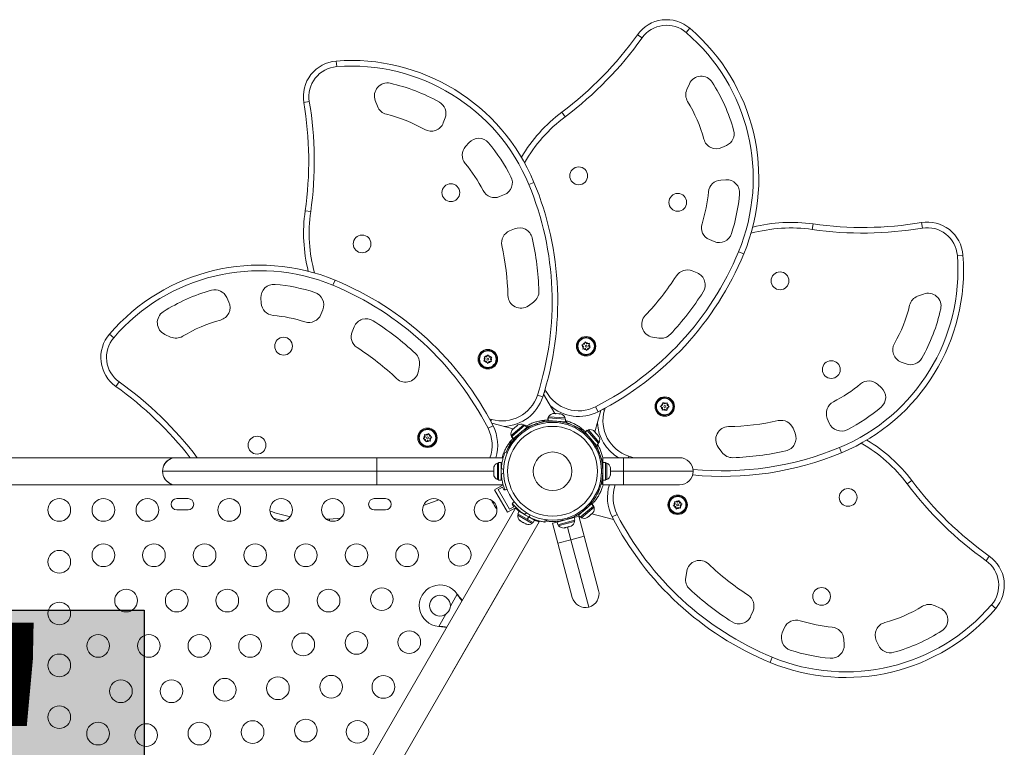
# Model space of a CAD drawing. Units: millimetres. Extents: x -16 to 810, y -60 to 461.
# Drawn here: x 441 to 479, y 244 to 272 of the extents above; entities that cross this region are included whole.
import ezdxf

# ---------------------------------------------------------------- set-up
doc = ezdxf.new("R2010")
doc.units = ezdxf.units.MM
doc.header["$LTSCALE"] = 20
doc.layers.add('CONTOUR', color=7, linetype='Continuous')
doc.layers.add('HAUTEUR-PLATE-FORME', color=7, linetype='Continuous')
doc.styles.add('DIM', font='romans.shx')

msp = doc.modelspace()

# ---------------------------------------------------------------- hatches: boundary and pattern name
at = {"layer": 'HAUTEUR-PLATE-FORME', "true_color": 0xfcfcfc}
msp.add_hatch(color=7, dxfattribs=at).paths.add_polyline_path([(428.02612, 249.11269), (446.26143, 249.11269), (446.26143, 233.8315), (428.02612, 233.8315)])

# ---------------------------------------------------------------- linework, layer by layer
at = {"layer": 'CONTOUR', "linetype": 'Continuous', "lineweight": 15}
for p, q in [((467.18287, 271.41334), (467.32383, 271.57771)), ((465.47907, 271.20485), (465.30263, 271.33038)), ((453.6912, 270.09731), (453.67464, 270.31322)), ((467.31064, 269.43639), (467.21162, 269.2169)), ((455.17946, 268.78974), (455.26465, 268.56452)), ((452.63385, 268.74512), (452.42033, 268.70912)), ((457.80566, 267.92537), (457.8772, 268.11475)), ((462.38267, 268.33552), (462.51263, 268.16232)), ((458.79862, 267.16431), (458.66344, 267.01414)), ((468.55643, 266.96818), (468.74094, 267.05151)), ((468.72041, 265.7279), (468.51864, 265.7173)), ((461.10772, 265.54423), (461.30774, 265.62718)), ((459.98048, 265.07677), (460.16584, 265.15364)), ((452.47329, 264.52671), (452.68766, 264.49613)), ((460.55791, 263.83298), (460.3662, 263.75348)), ((472.08289, 264.02176), (472.05231, 263.8074)), ((476.3013, 263.8612), (476.2653, 264.07473)), ((468.08001, 263.41609), (468.26542, 263.33937)), ((469.20763, 262.94955), (469.40772, 262.86677)), ((477.65349, 262.80386), (477.8694, 262.82041)), ((467.60881, 262.12829), (467.41704, 262.20763)), ((453.5455, 261.65145), (453.62829, 261.85154)), ((449.52687, 261.00025), (449.44355, 261.18476)), ((450.76715, 261.16423), (450.77775, 260.96247)), ((476.34592, 261.3156), (476.1207, 261.23041)), ((461.092, 260.86307), (461.2922, 261.00702)), ((453.07897, 260.52383), (453.15568, 260.70924)), ((454.36677, 260.05263), (454.28742, 259.86086)), ((445.08172, 259.62669), (444.91734, 259.76765)), ((447.05867, 259.75446), (447.27816, 259.65544)), ((465.88644, 259.65059), (466.12978, 259.61081)), ((463.08747, 259.54896), (463.10246, 259.53289)), ((463.11506, 259.54404), (463.10094, 259.56088)), ((463.15709, 259.35529), (463.19407, 259.36259)), ((463.1819, 259.32691), (463.15709, 259.35529)), ((463.22246, 259.28052), (463.1819, 259.32691)), ((463.25452, 259.37452), (463.19407, 259.36259)), ((463.22246, 259.28052), (463.20256, 259.22221)), ((463.25452, 259.37452), (463.27442, 259.43284)), ((463.27442, 259.43284), (463.28659, 259.46852)), ((463.28659, 259.46852), (463.3114, 259.44014)), ((463.35196, 259.39375), (463.3114, 259.44014)), ((463.35196, 259.39375), (463.41242, 259.40568)), ((463.41242, 259.40568), (463.4494, 259.41298)), ((463.41734, 259.31898), (463.43723, 259.3773)), ((463.41734, 259.31898), (463.45789, 259.27259)), ((463.4494, 259.41298), (463.43723, 259.3773)), ((463.45789, 259.27259), (463.48271, 259.24421)), ((459.38237, 258.89597), (459.41999, 258.89345)), ((459.399, 258.86213), (459.38237, 258.89597)), ((459.48147, 258.88932), (459.41999, 258.89345)), ((459.48147, 258.88932), (459.51578, 258.94051)), ((459.51578, 258.94051), (459.53677, 258.97182)), ((459.53677, 258.97182), (459.5534, 258.93798)), ((459.58057, 258.88268), (459.5534, 258.93798)), ((459.58057, 258.88268), (459.64205, 258.87855)), ((463.19039, 259.18653), (463.20256, 259.22221)), ((463.22738, 259.19382), (463.19039, 259.18653)), ((463.28783, 259.20575), (463.22738, 259.19382)), ((463.28783, 259.20575), (463.32839, 259.15937)), ((463.3532, 259.13098), (463.32839, 259.15937)), ((463.36538, 259.16666), (463.3532, 259.13098)), ((463.38527, 259.22498), (463.36538, 259.16666)), ((463.38527, 259.22498), (463.44572, 259.23691)), ((463.48271, 259.24421), (463.44572, 259.23691)), ((456.84447, 258.33026), (456.88425, 258.5736)), ((459.1847, 258.81205), (459.20666, 258.81128)), ((459.20769, 258.82808), (459.1858, 258.83)), ((459.37086, 258.72433), (459.39186, 258.75564)), ((459.40848, 258.72181), (459.37086, 258.72433)), ((459.42617, 258.80683), (459.39186, 258.75564)), ((459.42617, 258.80683), (459.399, 258.86213)), ((459.46996, 258.71768), (459.40848, 258.72181)), ((459.46996, 258.71768), (459.49713, 258.66238)), ((459.51375, 258.62854), (459.49713, 258.66238)), ((459.53475, 258.65986), (459.51375, 258.62854)), ((459.56906, 258.71104), (459.53475, 258.65986)), ((459.56906, 258.71104), (459.63054, 258.70692)), ((459.62436, 258.79354), (459.65867, 258.84472)), ((459.62436, 258.79354), (459.65153, 258.73823)), ((459.66815, 258.70439), (459.63054, 258.70692)), ((459.64205, 258.87855), (459.67966, 258.87603)), ((459.65153, 258.73823), (459.66815, 258.70439)), ((459.67966, 258.87603), (459.65867, 258.84472)), ((475.48155, 258.6894), (475.67093, 258.61785)), ((445.29021, 257.92289), (445.16468, 257.74645)), ((474.72049, 257.69644), (474.57032, 257.83162)), ((461.64465, 257.34155), (461.43856, 257.40799)), ((462.10861, 256.70104), (461.67804, 257.4468)), ((461.69933, 257.5157), (461.77489, 257.55651)), ((461.7343, 257.63224), (461.77489, 257.55651)), ((466.18472, 256.9813), (466.21856, 256.99793)), ((466.21604, 256.96031), (466.18472, 256.9813)), ((466.27386, 257.0251), (466.21856, 256.99793)), ((466.27386, 257.0251), (466.27799, 257.08658)), ((466.27799, 257.08658), (466.28051, 257.12419)), ((466.28051, 257.12419), (466.31182, 257.1032)), ((466.36301, 257.06889), (466.31182, 257.1032)), ((466.36301, 257.06889), (466.41831, 257.09606)), ((466.36823, 257.31036), (466.36746, 257.2884)), ((466.38426, 257.28737), (466.38618, 257.30926)), ((466.41831, 257.09606), (466.45215, 257.11268)), ((466.4455, 257.01359), (466.44962, 257.07507)), ((466.4455, 257.01359), (466.49669, 256.97928)), ((466.45215, 257.11268), (466.44962, 257.07507)), ((462.03088, 256.69851), (462.06139, 256.70477)), ((462.06628, 256.70439), (462.03088, 256.69851)), ((462.06628, 256.70439), (462.06139, 256.70477)), ((462.13104, 256.69926), (462.06628, 256.70439)), ((462.13525, 256.69025), (462.13104, 256.69926)), ((462.16265, 256.69676), (462.13194, 256.69919)), ((462.16575, 256.69652), (462.13525, 256.69025)), ((462.27124, 256.68817), (462.16575, 256.69652)), ((462.30528, 256.6768), (462.27124, 256.68817)), ((462.28015, 256.68746), (462.27215, 256.6881)), ((462.28015, 256.68746), (462.29306, 256.68644)), ((462.29263, 256.68102), (462.29306, 256.68644)), ((462.29306, 256.68644), (462.30106, 256.68581)), ((462.30106, 256.68581), (462.30528, 256.6768)), ((462.3418, 256.68259), (462.30106, 256.68581)), ((463.66228, 255.98874), (463.88515, 256.82052)), ((463.78713, 256.76972), (463.68837, 256.96242)), ((463.94893, 256.85419), (464.03121, 256.82962)), ((464.05607, 256.91187), (464.03121, 256.82962)), ((466.26722, 256.926), (466.21604, 256.96031)), ((466.26057, 256.8269), (466.2631, 256.86452)), ((466.29441, 256.84353), (466.26057, 256.8269)), ((466.26722, 256.926), (466.2631, 256.86452)), ((466.34972, 256.8707), (466.29441, 256.84353)), ((466.34972, 256.8707), (466.4009, 256.83639)), ((466.43221, 256.8154), (466.4009, 256.83639)), ((466.43473, 256.85301), (466.43221, 256.8154)), ((466.43886, 256.91449), (466.43473, 256.85301)), ((466.43886, 256.91449), (466.49416, 256.94166)), ((466.528, 256.95828), (466.49416, 256.94166)), ((466.49669, 256.97928), (466.528, 256.95828)), ((459.72534, 256.23095), (459.53263, 256.13219)), ((459.58319, 256.49989), (459.66544, 256.47503)), ((459.64086, 256.39275), (459.66544, 256.47503)), ((460.50632, 256.1061), (459.67453, 256.32897)), ((460.91105, 256.26662), (460.42606, 255.85274)), ((460.95822, 256.24521), (460.44862, 255.81033)), ((460.66253, 256.22803), (460.63042, 256.212)), ((460.63722, 256.2178), (460.64707, 256.22621)), ((460.64707, 256.22621), (460.65317, 256.23142)), ((460.6506, 256.22207), (460.64707, 256.22621)), ((460.68426, 256.25794), (460.65317, 256.23142)), ((460.65317, 256.23142), (460.66253, 256.22803)), ((460.9415, 256.23094), (460.91105, 256.26662)), ((461.02696, 256.16466), (460.95822, 256.24521)), ((461.03983, 256.22989), (461.05684, 256.18191)), ((461.05684, 256.18191), (461.68826, 256.4058)), ((461.20128, 256.23313), (461.20432, 256.22456)), ((461.28137, 256.25859), (461.28136, 256.2586)), ((461.43633, 256.31544), (461.45078, 256.27018)), ((461.55781, 256.3499), (461.55477, 256.35847)), ((461.68826, 256.4058), (461.67842, 256.43355)), ((461.68268, 256.4341), (461.69221, 256.40721)), ((461.69221, 256.40721), (461.68826, 256.4058)), ((461.6992, 256.40968), (461.6902, 256.43508)), ((461.69221, 256.40721), (461.6992, 256.40968)), ((461.84709, 256.53361), (461.83874, 256.42805)), ((461.84613, 256.42747), (461.83874, 256.42805)), ((461.84613, 256.42747), (461.85448, 256.53303)), ((461.84613, 256.42747), (461.85031, 256.42714)), ((461.85448, 256.53303), (461.84709, 256.53361)), ((461.85866, 256.5327), (461.85031, 256.42714)), ((462.51816, 256.3743), (461.85031, 256.42714)), ((461.85448, 256.53303), (461.85866, 256.5327)), ((462.52651, 256.47986), (461.85866, 256.5327)), ((461.8727, 256.57864), (461.869, 256.53188)), ((462.5083, 256.52835), (461.8727, 256.57864)), ((461.99151, 256.41597), (461.99079, 256.4069)), ((462.36467, 256.37732), (462.36539, 256.38639)), ((462.41719, 256.3187), (462.43976, 256.36244)), ((462.5046, 256.48159), (462.5083, 256.52835)), ((462.51816, 256.3743), (462.52651, 256.47986)), ((462.57339, 256.41132), (462.55149, 256.36537)), ((462.55149, 256.36537), (463.15629, 256.0772)), ((462.68984, 256.29945), (462.68593, 256.29124)), ((462.76447, 256.26082), (462.76448, 256.26084)), ((472.63295, 256.51457), (472.70982, 256.32922)), ((457.08207, 255.89322), (457.11775, 255.88105)), ((457.08937, 255.85624), (457.08207, 255.89322)), ((457.1013, 255.79578), (457.08937, 255.85624)), ((457.17607, 255.86116), (457.11775, 255.88105)), ((457.17607, 255.86116), (457.22246, 255.90172)), ((457.22246, 255.90172), (457.25084, 255.92653)), ((457.25084, 255.92653), (457.25814, 255.88954)), ((457.27007, 255.82909), (457.25814, 255.88954)), ((460.42606, 255.85274), (460.4565, 255.81706)), ((460.47403, 256.07854), (460.45315, 256.04935)), ((460.45315, 256.04935), (460.47029, 256.07535)), ((460.47403, 256.07854), (460.47029, 256.07535)), ((460.52344, 256.1207), (460.47403, 256.07854)), ((461.02696, 256.16466), (460.51736, 255.72978)), ((460.53279, 256.11731), (460.52344, 256.1207)), ((460.54756, 256.14129), (460.52413, 256.12129)), ((460.54993, 256.14331), (460.53279, 256.11731)), ((460.63042, 256.212), (460.54993, 256.14331)), ((460.63722, 256.2178), (460.63111, 256.21259)), ((460.91629, 256.05826), (460.91039, 256.06518)), ((460.99487, 256.05395), (460.97991, 256.10084)), ((462.91425, 256.19144), (462.89247, 256.14923)), ((463.02451, 256.12992), (463.02842, 256.13813)), ((463.15629, 256.0772), (463.16895, 256.10378)), ((463.16007, 256.0754), (463.15629, 256.0772)), ((463.17235, 256.10116), (463.16007, 256.0754)), ((463.16007, 256.0754), (463.16677, 256.07221)), ((463.16677, 256.07221), (463.17836, 256.09653)), ((463.35897, 256.05527), (463.27842, 255.98653)), ((463.28324, 255.98089), (463.27842, 255.98653)), ((463.28324, 255.98089), (463.36379, 256.04963)), ((463.28324, 255.98089), (463.28596, 255.9777)), ((463.36651, 256.04644), (463.28596, 255.9777)), ((463.72084, 255.4681), (463.28596, 255.9777)), ((463.36379, 256.04963), (463.35897, 256.05527)), ((463.36379, 256.04963), (463.36651, 256.04644)), ((463.80139, 255.53684), (463.36651, 256.04644)), ((463.3779, 255.86996), (463.37098, 255.86406)), ((463.40892, 256.069), (463.37324, 256.03855)), ((463.8228, 255.584), (463.40892, 256.069)), ((463.60553, 256.0419), (463.63153, 256.02477)), ((463.63472, 256.02103), (463.60553, 256.0419)), ((463.63472, 256.02103), (463.63153, 256.02477)), ((463.67688, 255.97162), (463.63472, 256.02103)), ((463.67349, 255.96227), (463.67688, 255.97162)), ((463.69949, 255.94513), (463.67349, 255.96227)), ((463.69747, 255.9475), (463.67747, 255.97093)), ((463.76818, 255.86464), (463.69949, 255.94513)), ((463.78421, 255.83253), (463.76818, 255.86464)), ((463.77398, 255.85784), (463.76877, 255.86395)), ((463.77398, 255.85784), (463.78238, 255.84799)), ((463.77825, 255.84446), (463.78238, 255.84799)), ((463.78238, 255.84799), (463.7876, 255.84188)), ((463.7876, 255.84188), (463.78421, 255.83253)), ((463.81412, 255.8108), (463.7876, 255.84188)), ((471.38916, 255.93715), (471.30966, 256.12886)), ((456.95102, 255.55889), (456.93418, 255.54476)), ((456.94609, 255.53129), (456.96217, 255.54628)), ((457.02653, 255.73041), (457.05491, 255.75523)), ((457.06221, 255.71824), (457.02653, 255.73041)), ((457.1013, 255.79578), (457.05491, 255.75523)), ((457.12053, 255.69834), (457.06221, 255.71824)), ((457.12053, 255.69834), (457.13246, 255.63789)), ((457.13976, 255.60091), (457.13246, 255.63789)), ((457.16814, 255.62572), (457.13976, 255.60091)), ((457.21453, 255.66628), (457.16814, 255.62572)), ((457.21453, 255.66628), (457.27285, 255.64638)), ((457.27007, 255.82909), (457.32839, 255.8092)), ((457.30853, 255.63421), (457.27285, 255.64638)), ((457.2893, 255.73165), (457.33569, 255.77221)), ((457.2893, 255.73165), (457.30123, 255.6712)), ((457.30123, 255.6712), (457.30853, 255.63421)), ((457.32839, 255.8092), (457.36407, 255.79702)), ((457.36407, 255.79702), (457.33569, 255.77221)), ((460.2191, 255.18296), (460.41785, 255.60011)), ((460.36514, 255.46833), (460.35693, 255.47224)), ((460.41785, 255.60011), (460.39128, 255.61277)), ((460.3939, 255.61617), (460.41966, 255.60389)), ((460.42285, 255.61059), (460.39852, 255.62218)), ((460.41966, 255.60389), (460.41785, 255.60011)), ((460.41966, 255.60389), (460.42285, 255.61059)), ((460.44543, 255.80761), (460.43979, 255.80279)), ((460.43979, 255.80279), (460.50852, 255.72224)), ((460.44543, 255.80761), (460.44862, 255.81033)), ((460.51417, 255.72706), (460.44543, 255.80761)), ((460.44862, 255.81033), (460.51736, 255.72978)), ((460.51417, 255.72706), (460.50852, 255.72224)), ((460.51417, 255.72706), (460.51736, 255.72978)), ((460.62509, 255.82172), (460.631, 255.8148)), ((463.61013, 255.50018), (463.65702, 255.51515)), ((463.61444, 255.57877), (463.62136, 255.58467)), ((463.72084, 255.4681), (463.80139, 255.53684)), ((463.78712, 255.55355), (463.8228, 255.584)), ((460.18662, 255.1961), (460.26736, 255.16344)), ((460.23423, 255.20829), (460.23422, 255.2083)), ((463.78607, 255.45522), (463.73809, 255.43821)), ((463.73809, 255.43821), (463.96198, 254.8068)), ((463.77794, 255.17829), (463.82198, 255.1961)), ((463.78931, 255.29378), (463.78074, 255.29074)), ((463.81477, 255.21369), (463.81478, 255.2137)), ((468.41925, 255.40305), (468.5632, 255.20286)), ((473.10041, 255.38734), (473.18336, 255.18732)), ((447.30338, 254.99451), (415.87465, 254.99451)), ((445.3281, 254.99451), (420.89963, 254.99451)), ((447.30338, 254.99451), (447.30338, 254.95988)), ((447.49091, 254.99451), (447.30338, 254.99451)), ((455.24201, 254.99451), (447.49091, 254.99451)), ((460.1177, 254.99451), (455.24201, 254.99451)), ((455.24201, 254.46944), (455.24201, 254.99451)), ((459.93932, 254.78823), (459.89241, 254.78823)), ((459.89241, 254.78823), (459.89241, 254.46944)), ((460.04521, 254.81021), (459.93932, 254.81021)), ((459.93932, 254.81021), (459.93932, 254.12866)), ((460.04521, 254.81021), (460.04521, 254.12866)), ((460.08374, 255.01721), (460.11966, 255.00009)), ((463.90608, 254.93725), (463.91465, 254.94029)), ((463.96198, 254.8068), (463.96339, 254.8073)), ((463.96338, 254.80284), (463.96198, 254.8068)), ((463.96339, 254.80285), (463.96338, 254.80284)), ((463.96339, 254.99451), (464.76351, 254.99451)), ((463.96339, 254.8073), (463.96339, 254.99451)), ((464.06928, 254.81021), (463.96339, 254.81021)), ((463.96339, 254.12914), (463.96339, 254.81021)), ((464.06928, 254.12914), (464.06928, 254.81021)), ((464.11619, 254.78823), (464.06928, 254.78823)), ((464.11619, 254.16569), (464.11619, 254.78823)), ((464.76351, 254.99451), (466.92631, 254.99451)), ((464.76351, 254.99451), (464.76351, 254.46944)), ((464.94419, 254.99451), (464.96417, 255.0565)), ((464.96417, 255.0565), (465.16243, 254.99451)), ((455.24201, 254.46944), (446.96583, 254.46944)), ((459.75179, 254.46944), (455.24201, 254.46944)), ((455.24201, 253.94436), (455.24201, 254.46944)), ((459.76044, 254.64146), (459.75179, 254.60881)), ((459.75179, 254.60881), (459.76044, 254.64146)), ((459.75179, 254.60881), (459.75179, 254.55545)), ((459.76044, 254.55545), (459.75179, 254.5228)), ((459.75179, 254.55545), (459.76044, 254.55545)), ((459.75179, 254.5228), (459.75179, 254.41607)), ((459.75179, 254.41607), (459.76044, 254.38343)), ((459.75179, 254.38343), (459.75179, 254.33006)), ((459.76044, 254.38343), (459.75179, 254.38343)), ((459.76044, 254.29741), (459.75179, 254.33006)), ((459.75179, 254.33006), (459.76044, 254.29741)), ((459.89241, 254.46944), (459.89241, 254.15064)), ((460.13674, 254.54198), (460.04824, 254.57779)), ((460.04824, 254.36109), (460.13674, 254.39689)), ((463.96036, 254.57779), (463.91377, 254.55894)), ((463.91377, 254.37994), (463.96036, 254.36109)), ((463.96339, 254.65697), (463.95276, 254.65697)), ((464.24816, 254.6375), (464.25681, 254.60963)), ((464.25681, 254.60158), (464.24816, 254.6375)), ((464.24816, 254.52167), (464.25681, 254.52971)), ((464.25681, 254.49379), (464.24816, 254.52167)), ((464.24816, 254.35361), (464.25681, 254.38953)), ((464.25681, 254.36165), (464.24816, 254.35361)), ((464.25681, 254.60963), (464.25681, 254.61008)), ((464.25681, 254.60158), (464.25681, 254.60963)), ((464.25681, 254.52971), (464.25681, 254.60158)), ((464.25681, 254.50851), (464.25681, 254.52971)), ((464.25681, 254.50851), (464.25681, 254.49381)), ((464.25681, 254.38953), (464.25681, 254.49379)), ((464.25681, 254.46944), (464.76351, 254.46944)), ((464.25681, 254.38953), (464.25681, 254.37481)), ((464.25681, 254.37481), (464.25681, 254.36165)), ((464.25681, 254.32879), (464.25681, 254.36165)), ((464.76351, 254.46944), (467.45139, 254.46944)), ((464.76351, 254.46944), (464.76351, 253.94436)), ((415.87489, 253.94436), (447.30338, 253.94436)), ((420.89963, 253.94436), (445.3281, 253.94436)), ((447.30338, 253.97899), (447.30338, 253.94436)), ((447.30338, 253.94436), (447.49091, 253.94436)), ((447.49091, 253.94436), (455.24201, 253.94436)), ((455.24201, 253.94436), (460.1177, 253.94436)), ((459.78511, 253.75331), (460.11602, 253.94436)), ((459.89241, 254.15064), (459.93932, 254.15064)), ((459.93932, 254.12866), (460.04521, 254.12866)), ((460.04521, 254.28191), (460.05584, 254.28191)), ((463.93048, 253.97689), (463.95461, 254.28191)), ((463.93048, 253.97689), (463.96339, 253.97429)), ((463.9335, 254.13038), (463.94257, 254.12966)), ((463.95381, 254.28191), (463.96339, 254.28191)), ((463.96339, 254.12914), (464.06928, 254.12914)), ((463.96339, 254.12914), (463.96339, 254.12866)), ((464.06928, 254.12866), (463.96339, 254.12866)), ((463.96339, 253.94436), (463.96339, 254.12802)), ((464.76351, 253.94436), (463.96339, 253.94436)), ((464.06928, 254.15064), (464.11619, 254.15064)), ((464.06928, 254.12914), (464.06928, 254.12866)), ((464.11619, 254.15064), (464.11619, 254.16569)), ((466.92631, 253.94436), (464.76351, 253.94436)), ((475.8917, 254.11239), (475.7185, 253.98243)), ((460.28518, 252.88717), (459.78511, 253.75331)), ((459.92464, 253.76169), (460.08704, 253.85545)), ((460.3622, 253.00381), (459.92464, 253.76169)), ((460.08704, 253.85545), (460.14955, 253.74718)), ((460.14955, 253.74718), (460.17831, 253.76379)), ((460.26736, 253.77543), (460.18662, 253.74277)), ((463.74762, 253.58081), (463.70541, 253.60259)), ((463.82198, 253.74277), (463.77794, 253.76059)), ((463.817, 253.73058), (463.81702, 253.73058)), ((447.95074, 253.414), (447.51318, 253.414)), ((449.69406, 253.38773), (449.8523, 253.28765)), ((455.57682, 253.414), (455.13926, 253.414)), ((459.69865, 253.28837), (459.71314, 253.26328)), ((459.71314, 253.26328), (459.7158, 253.27598)), ((459.72104, 253.24959), (459.71314, 253.26328)), ((459.7158, 253.27598), (459.7265, 253.24014)), ((459.7265, 253.24014), (459.72104, 253.24959)), ((459.7265, 253.24014), (459.77808, 253.15081)), ((460.48653, 253.21995), (460.46209, 253.20584)), ((460.46209, 253.20584), (460.5246, 253.09757)), ((460.47418, 253.2356), (460.54669, 253.2922)), ((463.02428, 252.77422), (463.53388, 253.20909)), ((463.53707, 253.21182), (463.53388, 253.20909)), ((463.60262, 253.12855), (463.53388, 253.20909)), ((463.53707, 253.21182), (463.54271, 253.21663)), ((463.53707, 253.21182), (463.60581, 253.13127)), ((463.61145, 253.13608), (463.54271, 253.21663)), ((466.76193, 253.20723), (466.71555, 253.16667)), ((466.7427, 253.30466), (466.77838, 253.29249)), ((466.75, 253.26768), (466.7427, 253.30466)), ((466.76193, 253.20723), (466.75, 253.26768)), ((466.8367, 253.2726), (466.77838, 253.29249)), ((466.8367, 253.2726), (466.88309, 253.31316)), ((466.88309, 253.31316), (466.91147, 253.33797)), ((466.91147, 253.33797), (466.91877, 253.30099)), ((466.9307, 253.24053), (466.91877, 253.30099)), ((466.9307, 253.24053), (466.98902, 253.22064)), ((466.94993, 253.14309), (466.99632, 253.18365)), ((466.98902, 253.22064), (467.0247, 253.20847)), ((467.0247, 253.20847), (466.99632, 253.18365)), ((467.10514, 253.40758), (467.08907, 253.39259)), ((467.10022, 253.37999), (467.11706, 253.39411)), ((447.51318, 252.97644), (447.95074, 252.97644)), ((460.59852, 253.04788), (453.58015, 240.8917)), ((455.13926, 252.97644), (455.57682, 252.97644)), ((459.77808, 253.15081), (459.79893, 253.13199)), ((459.78282, 253.14258), (459.77824, 253.15053)), ((459.78851, 253.13273), (459.78282, 253.14258)), ((459.78851, 253.13273), (459.79627, 253.11929)), ((459.79893, 253.13199), (459.79627, 253.11929)), ((459.79627, 253.11929), (459.83392, 253.05409)), ((459.83392, 253.05409), (459.8596, 253.0269)), ((459.83392, 253.05409), (459.83875, 253.04571)), ((459.8596, 253.0269), (459.83875, 253.04571)), ((459.83875, 253.04571), (459.8393, 253.04476)), ((460.28518, 252.88717), (460.61334, 253.07663)), ((460.5246, 253.09757), (460.3622, 253.00381)), ((460.70376, 252.8175), (460.6803, 252.77688)), ((460.73767, 252.92019), (460.68472, 252.82849)), ((460.68472, 252.82849), (461.04487, 252.62055)), ((460.73767, 252.92019), (461.09782, 252.71226)), ((460.74086, 252.91835), (460.75586, 252.94432)), ((460.87518, 252.85187), (460.87038, 252.84357)), ((461.02013, 252.86878), (460.94047, 252.8066)), ((463.09302, 252.69367), (463.60262, 253.12855)), ((463.13494, 252.88061), (463.14085, 252.87369)), ((463.14018, 252.67225), (463.62518, 253.08614)), ((463.16385, 252.96029), (463.19246, 252.92236)), ((463.42614, 253.11715), (463.42024, 253.12407)), ((463.50131, 252.79557), (463.51845, 252.82157)), ((463.50368, 252.79759), (463.52711, 252.81758)), ((463.51845, 252.82157), (463.5278, 252.81817)), ((463.5278, 252.81817), (463.57721, 252.86034)), ((463.54492, 252.83278), (464.3767, 252.6099)), ((463.57721, 252.86034), (463.59808, 252.88953)), ((463.57721, 252.86034), (463.58095, 252.86353)), ((463.59808, 252.88953), (463.58095, 252.86353)), ((463.62518, 253.08614), (463.59473, 253.12182)), ((463.60581, 253.13127), (463.60262, 253.12855)), ((463.60581, 253.13127), (463.61145, 253.13608)), ((464.3259, 252.70793), (464.5186, 252.80669)), ((466.68716, 253.14185), (466.71555, 253.16667)), ((466.72284, 253.12968), (466.68716, 253.14185)), ((466.78116, 253.10979), (466.72284, 253.12968)), ((466.78116, 253.10979), (466.79309, 253.04933)), ((466.80039, 253.01235), (466.79309, 253.04933)), ((466.82877, 253.03716), (466.80039, 253.01235)), ((466.87516, 253.07772), (466.82877, 253.03716)), ((466.87516, 253.07772), (466.93348, 253.05783)), ((466.96916, 253.04565), (466.93348, 253.05783)), ((466.94993, 253.14309), (466.96186, 253.08264)), ((466.96186, 253.08264), (466.96916, 253.04565)), ((453.29348, 252.61859), (453.40927, 252.6251)), ((453.40927, 252.6251), (453.84895, 252.66141)), ((453.41363, 252.55915), (453.40927, 252.6251)), ((454.48961, 240.36662), (461.50809, 252.52301)), ((460.6803, 252.77688), (461.23247, 252.45808)), ((460.76428, 252.56602), (460.77863, 252.55773)), ((460.76957, 252.57296), (460.79772, 252.54671)), ((460.77863, 252.55773), (460.76957, 252.57296)), ((460.79772, 252.54671), (460.88203, 252.49804)), ((460.91451, 252.47928), (460.88194, 252.49809)), ((460.88203, 252.49804), (460.90545, 252.4945)), ((460.90545, 252.4945), (460.91451, 252.47928)), ((460.91451, 252.47928), (460.98948, 252.436)), ((460.98948, 252.436), (461.02629, 252.42474)), ((460.98948, 252.436), (461.00286, 252.42827)), ((461.02629, 252.42474), (461.00286, 252.42827)), ((461.04487, 252.62055), (461.09782, 252.71226)), ((461.05997, 252.61184), (461.0548, 252.61482)), ((461.11291, 252.70354), (461.05997, 252.61184)), ((461.05997, 252.61184), (461.27496, 252.48771)), ((461.11291, 252.70354), (461.1051, 252.70805)), ((461.11291, 252.70354), (461.32791, 252.57942)), ((461.12813, 252.69826), (461.14215, 252.79833)), ((461.19519, 252.65604), (461.20051, 252.66525)), ((461.23247, 252.45808), (461.25593, 252.4987)), ((461.27496, 252.48771), (461.32791, 252.57942)), ((461.74557, 252.60003), (461.7328, 252.50894)), ((461.78865, 252.54621), (461.79446, 252.59336)), ((462.01997, 252.46179), (462.19799, 252.50949)), ((462.22705, 251.68894), (462.01997, 252.46179)), ((462.19845, 252.50962), (462.19799, 252.50949)), ((462.2254, 252.40721), (462.19799, 252.50949)), ((462.19845, 252.50962), (462.85631, 252.68589)), ((462.19845, 252.50962), (462.22585, 252.40733)), ((462.22585, 252.40733), (462.88372, 252.58361)), ((462.2733, 252.37149), (462.87463, 252.53261)), ((462.34353, 252.55841), (462.34601, 252.54916)), ((462.42786, 252.62246), (462.42171, 252.57258)), ((462.63102, 252.62866), (462.60076, 252.66879)), ((462.70829, 252.64623), (462.70554, 252.6565)), ((462.85631, 252.68589), (463.03433, 252.73359)), ((462.88372, 252.58361), (462.85631, 252.68589)), ((462.87463, 252.53261), (462.86249, 252.57792)), ((463.02428, 252.77422), (463.09302, 252.69367)), ((463.03433, 252.73359), (463.24142, 251.96074)), ((463.10973, 252.70794), (463.14018, 252.67225)), ((463.36698, 252.68093), (463.39806, 252.70746)), ((463.38871, 252.71085), (463.42082, 252.72688)), ((463.39806, 252.70746), (463.38871, 252.71085)), ((463.40417, 252.71267), (463.39806, 252.70746)), ((463.40064, 252.71681), (463.40417, 252.71267)), ((463.41402, 252.72107), (463.40417, 252.71267)), ((463.41402, 252.72107), (463.42012, 252.72629)), ((463.42082, 252.72688), (463.50131, 252.79557)), ((462.22585, 252.40733), (462.2254, 252.40721)), ((462.24662, 252.4129), (462.25877, 252.36759)), ((462.25877, 252.36759), (462.2733, 252.37149)), ((462.46724, 252.27787), (462.49898, 252.28638)), ((462.48897, 252.29265), (462.5259, 252.29359)), ((462.49898, 252.28638), (462.48897, 252.29265)), ((462.51169, 252.28978), (462.49898, 252.28638)), ((462.5259, 252.29359), (462.51169, 252.28978)), ((462.5259, 252.29359), (462.62662, 252.32058)), ((462.60309, 252.31427), (462.73424, 251.82484)), ((462.62662, 252.32058), (462.6513, 252.33615)), ((462.64083, 252.32438), (462.62663, 252.32058)), ((462.64083, 252.32438), (462.66131, 252.32987)), ((462.6513, 252.33615), (462.66131, 252.32987)), ((462.66131, 252.32987), (462.73073, 252.34847)), ((462.73073, 252.34847), (462.76319, 252.36613)), ((462.73073, 252.34847), (462.7385, 252.35056)), ((462.76319, 252.36613), (462.7385, 252.35056)), ((462.7385, 252.35056), (462.73895, 252.35067)), ((462.73424, 251.82484), (462.22705, 251.68894)), ((462.78683, 249.59983), (462.22705, 251.68894)), ((463.24142, 251.96074), (462.73424, 251.82484)), ((462.73424, 251.82484), (463.42991, 249.22855)), ((463.24142, 251.96074), (463.80119, 249.87163)), ((478.76103, 251.01599), (478.88656, 251.19243)), ((467.20677, 250.60862), (467.16699, 250.36528)), ((458.1463, 246.70011), (460.14658, 250.1647)), ((458.07781, 249.25686), (458.34597, 249.72134)), ((458.34597, 249.72134), (458.36049, 249.69854)), ((458.34597, 249.72134), (458.36568, 249.69554)), ((458.36049, 249.69854), (458.36568, 249.69554)), ((469.68447, 248.88625), (469.76381, 249.07802)), ((476.99257, 249.18442), (476.77308, 249.28344)), ((478.96952, 249.31219), (479.13389, 249.17122)), ((457.63019, 248.48157), (457.89836, 248.94604)), ((457.6572, 248.4804), (457.63019, 248.48157)), ((457.66238, 248.4774), (457.63019, 248.48157)), ((457.6572, 248.4804), (457.66238, 248.4774)), ((470.97227, 248.41505), (470.89555, 248.22963)), ((473.28408, 247.77464), (473.27348, 247.97641)), ((474.52436, 247.93862), (474.60769, 247.75412)), ((470.50573, 247.28743), (470.42295, 247.08734))]:
    msp.add_line(p, q, dxfattribs=at)
at = {"layer": 'CONTOUR', "linetype": 'Continuous', "lineweight": 15, "flags": 128}
for points in [[(457.03503, 253.14365), (457.3942, 253.27444), (457.63423, 253.36823)], [(457.03503, 253.14365), (457.3942, 253.27444), (457.63423, 253.36823)], [(459.68778, 253.33686), (459.69108, 253.31677), (459.69865, 253.28837)]]:
    msp.add_lwpolyline(points, dxfattribs=at)
at = {"layer": 'CONTOUR', "linetype": 'Continuous', "lineweight": 15}
for centre, radius in [((463.03404, 265.87977), 0.34385), ((458.09835, 265.22997), 0.34385), ((466.85746, 264.85529), 0.34385), ((454.67036, 263.25082), 0.34385), ((470.807, 261.8247), 0.34385), ((451.63977, 259.30129), 0.34385), ((463.3199, 259.29975), 0.37505), ((463.3199, 259.29975), 0.3188), ((463.3199, 259.29975), 0.03907), ((459.52526, 258.80018), 0.37505), ((459.52526, 258.80018), 0.3188), ((459.52526, 258.80018), 0.03907), ((472.78615, 258.39671), 0.34385), ((466.35636, 256.96979), 0.37505), ((466.35636, 256.96979), 0.3188), ((466.35636, 256.96979), 0.03907), ((462.02562, 254.46944), 1.89027), ((457.1953, 255.76372), 0.37505), ((457.1953, 255.76372), 0.3188), ((462.02562, 254.46944), 1.7344), ((450.61529, 255.47786), 0.34385), ((457.1953, 255.76372), 0.03907), ((462.02562, 254.46944), 0.74739), ((473.43595, 253.46102), 0.34385), ((442.98128, 252.97644), 0.43756), ((444.68152, 252.97644), 0.43756), ((446.38176, 252.97644), 0.43756), ((449.54471, 252.97644), 0.43756), ((451.545, 252.97644), 0.43756), ((453.54528, 252.97644), 0.43756), ((457.43939, 252.97644), 0.43756), ((459.43967, 252.97644), 0.43756), ((466.85593, 253.17516), 0.37505), ((466.85593, 253.17516), 0.3188), ((466.85593, 253.17516), 0.03907), ((444.68152, 251.22619), 0.43756), ((446.63596, 251.22619), 0.43756), ((448.5904, 251.22619), 0.43756), ((450.54484, 251.22619), 0.43756), ((452.49928, 251.22619), 0.43756), ((454.45371, 251.22619), 0.43756), ((456.40815, 251.22619), 0.43756), ((458.43953, 251.24414), 0.43756), ((442.98128, 250.97616), 0.43756), ((445.55888, 249.47594), 0.43756), ((447.51332, 249.47594), 0.43756), ((449.46776, 249.47594), 0.43756), ((451.42219, 249.47594), 0.43756), ((453.37663, 249.47594), 0.43756), ((455.43093, 249.5336), 0.43756), ((472.41147, 249.63759), 0.34385), ((442.98128, 248.97587), 0.43756), ((457.67844, 249.28023), 0.40006), ((454.45371, 247.84101), 0.43756), ((456.49248, 247.87175), 0.43756), ((444.4818, 247.72569), 0.43756), ((446.43624, 247.72569), 0.43756), ((448.39067, 247.72569), 0.43756), ((450.34511, 247.72569), 0.43756), ((452.39941, 247.78335), 0.43756), ((442.98128, 246.97559), 0.43756), ((445.35915, 245.97545), 0.43756), ((447.31359, 245.97545), 0.43756), ((449.36789, 246.0331), 0.43756), ((451.42219, 246.09076), 0.43756), ((453.47649, 246.14841), 0.43756), ((455.49233, 246.13945), 0.43756), ((442.98128, 244.9753), 0.43756), ((450.44497, 244.39816), 0.43756), ((452.49928, 244.45582), 0.43756), ((454.49219, 244.40716), 0.43756), ((444.47668, 244.33756), 0.43756), ((446.33637, 244.28285), 0.43756), ((448.39067, 244.34051), 0.43756)]:
    msp.add_circle(centre, radius, dxfattribs=at)
for centre, radius, start, end in [((466.42618, 270.531), 1.37891, 49.384058, 144.568973), ((466.42618, 270.531), 1.16237, 49.384058, 144.568973), ((462.35561, 265.78445), 7.63185, 337.523549, 49.384058), ((454.21812, 279.21677), 13.60373, 306.88207, 324.568973), ((454.21812, 279.21677), 13.82027, 306.88207, 324.568973), ((462.35561, 265.78445), 7.41531, 337.523549, 49.384058), ((453.78005, 268.93834), 1.37891, 94.384058, 189.568973), ((454.25804, 262.7037), 7.63185, 22.523549, 94.384058), ((453.78005, 268.93834), 1.16237, 94.384058, 189.568973), ((454.25804, 262.7037), 7.41531, 22.523549, 94.384058), ((467.76647, 269.23075), 0.50007, 32.493969, 155.718569), ((455.64719, 268.96666), 0.50007, 77.493969, 200.718569), ((454.25804, 262.7037), 6.91524, 60.578101, 77.493969), ((467.66745, 269.01126), 0.50007, 155.718569, 211.277603), ((462.35561, 265.78445), 6.91524, 15.578101, 32.493969), ((439.00587, 266.44771), 13.60373, 351.88207, 9.568973), ((439.00587, 266.44771), 13.82027, 351.88207, 9.568973), ((455.73238, 268.74144), 0.50007, 200.718569, 256.277603), ((457.4094, 268.29148), 0.50007, 339.304317, 60.578101), ((462.35561, 265.78445), 5.71507, 15.294956, 31.277603), ((454.25804, 262.7037), 5.71507, 60.294956, 76.277603), ((466.03132, 263.47281), 6.07936, 126.88207, 149.020833), ((466.03132, 263.47281), 5.86282, 126.88207, 150.212528), ((457.33785, 268.1021), 0.50007, 240.294956, 339.304317), ((468.53512, 267.50726), 0.50007, 294.304317, 15.578101), ((459.17028, 266.82974), 0.50007, 40.028561, 138.006775), ((468.35061, 267.42393), 0.50007, 195.294956, 294.304317), ((459.0351, 266.67957), 0.50007, 138.006775, 219.770034), ((454.25804, 262.7037), 6.91524, 26.994369, 40.028561), ((454.25804, 262.7037), 5.71507, 27.138566, 39.770034), ((459.97428, 265.61557), 0.50007, 292.523549, 26.994369), ((468.74664, 265.22852), 0.50007, 355.028561, 93.006775), ((450.21337, 261.0264), 11.79397, 342.133403, 22.523549), ((450.21337, 261.0264), 12.01051, 342.133403, 22.523549), ((468.54488, 265.21792), 0.50007, 93.006775, 174.770034), ((459.78892, 265.5387), 0.50007, 207.138566, 292.523549), ((462.35561, 265.78445), 5.71507, 342.138566, 354.770034), ((462.35561, 265.78445), 6.91524, 341.994369, 355.028561), ((458.49173, 263.66824), 6.07936, 171.88207, 194.020833), ((458.49173, 263.66824), 5.86282, 171.88207, 195.212528), ((460.74947, 263.37105), 0.50007, 12.545889, 112.523549), ((468.27119, 263.87817), 0.50007, 162.138566, 247.523549), ((471.22442, 258.00333), 5.86282, 81.88207, 105.212528), ((471.22442, 258.00333), 6.07936, 81.88207, 104.020833), ((474.00389, 277.48918), 13.82027, 261.88207, 279.568973), ((474.00389, 277.48918), 13.60373, 261.88207, 279.568973), ((476.49452, 262.71501), 1.37891, 4.384058, 99.568973), ((476.49452, 262.71501), 1.16237, 4.384058, 99.568973), ((460.55776, 263.29155), 0.50007, 112.523549, 192.351325), ((450.21337, 261.0264), 11.2939, 2.052766, 12.545889), ((468.4566, 263.80146), 0.50007, 247.523549, 341.994369), ((450.21337, 261.0264), 10.08942, 1.313233, 12.351325), ((458.30957, 267.45843), 11.79397, 297.133403, 337.523549), ((458.30957, 267.45843), 12.01051, 297.133403, 337.523549), ((470.25988, 262.23702), 7.41531, 292.523549, 4.384058), ((470.25988, 262.23702), 7.63185, 292.523549, 4.384058), ((450.7106, 254.79943), 7.63185, 67.523549, 139.384058), ((450.7106, 254.79943), 7.41531, 67.523549, 139.384058), ((458.30957, 267.45843), 10.08942, 316.313233, 327.351325), ((467.22586, 261.74555), 0.50007, 67.523549, 147.351325), ((467.41763, 261.6662), 0.50007, 327.545889, 67.523549), ((451.26654, 261.19047), 0.50007, 85.028561, 183.006775), ((450.7106, 254.79943), 6.91524, 71.994369, 85.028561), ((449.03663, 250.75339), 11.79397, 27.133403, 67.523549), ((449.03663, 250.75339), 12.01051, 27.133403, 67.523549), ((450.7106, 254.79943), 6.91524, 105.578101, 122.493969), ((448.9878, 260.97894), 0.50007, 24.304317, 105.578101), ((452.6936, 260.90042), 0.50007, 337.523549, 71.994369), ((460.80007, 261.26909), 0.50007, 181.313233, 305.716217), ((461.00027, 261.41303), 0.50007, 305.716217, 2.052766), ((458.30957, 267.45843), 11.2939, 317.052766, 327.545889), ((476.29762, 260.76268), 0.50007, 110.718569, 166.277603), ((476.52284, 260.84787), 0.50007, 347.493969, 110.718569), ((449.07112, 260.79443), 0.50007, 285.294956, 24.304317), ((451.27713, 260.9887), 0.50007, 183.006775, 264.770034), ((470.25988, 262.23702), 5.71507, 330.294956, 346.277603), ((447.26431, 260.21029), 0.50007, 122.493969, 245.718569), ((450.7106, 254.79943), 5.71507, 72.138566, 84.770034), ((452.61689, 260.71501), 0.50007, 252.138566, 337.523549), ((465.96711, 260.14411), 0.50007, 136.313233, 260.716217), ((470.25988, 262.23702), 6.91524, 330.578101, 347.493969), ((450.7106, 254.79943), 5.71507, 105.294956, 121.277603), ((454.82885, 259.86145), 0.50007, 57.545889, 157.523549), ((449.03663, 250.75339), 11.2939, 47.052766, 57.545889), ((445.96406, 258.87), 1.37891, 139.384058, 234.568973), ((447.4838, 260.11127), 0.50007, 245.718569, 301.277603), ((454.74951, 259.66968), 0.50007, 157.523549, 237.351325), ((466.21045, 260.10433), 0.50007, 260.716217, 317.052766), ((445.96406, 258.87), 1.16237, 139.384058, 234.568973), ((463.3199, 259.29975), 0.34077, 133.004029, 129.979989), ((463.3199, 259.29975), 0.14064, 168.865793, 213.461663), ((463.3199, 259.29975), 0.14064, 108.865793, 153.461663), ((463.3199, 259.29975), 0.14064, 48.865793, 93.461663), ((463.3199, 259.29975), 0.14064, 348.865793, 33.461663), ((475.65828, 259.1572), 0.50007, 150.294956, 249.304317), ((449.03663, 250.75339), 10.08942, 46.313233, 57.351325), ((456.39072, 258.65427), 0.50007, 350.716217, 47.052766), ((459.52526, 258.80018), 0.34077, 178.004029, 174.979989), ((459.52526, 258.80018), 0.14064, 93.865793, 138.461663), ((459.52526, 258.80018), 0.14064, 33.865793, 78.461663), ((463.3199, 259.29975), 0.14064, 228.865793, 273.461663), ((463.3199, 259.29975), 0.14064, 288.865793, 333.461663), ((459.52526, 258.80018), 0.14064, 153.865793, 198.461663), ((459.52526, 258.80018), 0.14064, 213.865793, 258.461663), ((459.52526, 258.80018), 0.14064, 273.865793, 318.461663), ((459.52526, 258.80018), 0.14064, 333.865793, 18.461663), ((475.84766, 259.08566), 0.50007, 249.304317, 330.578101), ((456.35095, 258.41093), 0.50007, 226.313233, 350.716217), ((437.27829, 246.66194), 13.60373, 37.772032, 54.568973), ((437.27829, 246.66194), 13.82027, 37.07962, 54.568973), ((470.25988, 262.23702), 5.71507, 297.138566, 309.770034), ((474.23575, 257.45995), 0.50007, 48.006775, 129.770034), ((460.07534, 257.84742), 1.43229, 253.370252, 342.133403), ((463.03516, 258.23708), 1.43229, 208.370252, 297.133403), ((474.38592, 257.32477), 0.50007, 310.028561, 48.006775), ((460.07534, 257.84742), 1.64883, 272.738164, 342.133403), ((463.03516, 258.23708), 1.64883, 227.738164, 297.133403), ((466.35636, 256.96979), 0.34077, 88.004029, 84.979989), ((466.35636, 256.96979), 0.14064, 123.865793, 168.461663), ((466.35636, 256.96979), 0.14064, 63.865793, 108.461663), ((466.35636, 256.96979), 0.14064, 3.865793, 48.461663), ((473.09488, 256.70613), 0.50007, 117.138566, 202.523549), ((462.09329, 256.45285), 0.25394, 97.547929, 150.305743), ((462.27068, 256.43881), 0.25394, 20.647059, 73.735326), ((465.4036, 256.41972), 1.43229, 163.370252, 252.133403), ((466.35636, 256.96979), 0.14064, 183.865793, 228.461663), ((466.35636, 256.96979), 0.14064, 243.865793, 288.461663), ((466.35636, 256.96979), 0.14064, 303.865793, 348.461663), ((470.25988, 262.23702), 6.91524, 296.994369, 310.028561), ((458.25797, 255.47898), 1.64883, 342.913033, 27.133403), ((460.80634, 256.03528), 0.25394, 65.647059, 118.735326), ((462.02562, 254.46944), 1.93778, 77.659469, 107.70422), ((465.4036, 256.41972), 1.64883, 182.738164, 239.811262), ((468.58258, 266.28169), 10.08942, 271.313233, 282.351325), ((470.84773, 255.9373), 0.50007, 22.523549, 102.351325), ((473.17175, 256.52078), 0.50007, 202.523549, 296.994369), ((457.1953, 255.76372), 0.34077, 223.004029, 219.979989), ((457.1953, 255.76372), 0.14064, 138.865793, 183.461663), ((457.1953, 255.76372), 0.14064, 78.865793, 123.461663), ((457.1953, 255.76372), 0.14064, 18.865793, 63.461663), ((458.25797, 255.47898), 1.43229, 340.230088, 27.133403), ((462.02562, 254.46944), 1.93778, 122.659469, 158.448444), ((460.67099, 255.91977), 0.25394, 142.547929, 195.305743), ((462.02562, 254.46944), 1.93778, 32.659469, 62.70422), ((463.47595, 255.82407), 0.25394, 52.547929, 105.305743), ((468.82527, 255.69498), 0.50007, 91.313233, 215.716217), ((470.92723, 255.74559), 0.50007, 282.545889, 22.523549), ((457.1953, 255.76372), 0.14064, 198.865793, 243.461663), ((457.1953, 255.76372), 0.14064, 258.865793, 303.461663), ((457.1953, 255.76372), 0.14064, 318.865793, 3.461663), ((463.59146, 255.68871), 0.25394, 335.647059, 28.735326), ((471.02899, 250.46374), 5.86282, 36.88207, 60.212528), ((471.02899, 250.46374), 6.07936, 36.88207, 59.020833), ((468.58258, 266.28169), 12.01051, 264.5006, 292.523549), ((468.58258, 266.28169), 11.79397, 264.471165, 292.523549), ((468.96921, 255.49479), 0.50007, 215.716217, 272.052766), ((468.58258, 266.28169), 11.2939, 272.052766, 282.545889), ((447.49091, 254.46944), 0.52507, 110.924832, 249.075168), ((447.49091, 254.46944), 0.52507, 90, 154.791235), ((460.00041, 254.55841), 0.25394, 115.170658, 161.773154), ((464.00819, 254.55841), 0.25394, 11.741076, 64.829342), ((466.92631, 254.46944), 0.52507, 0, 90), ((461.98298, 254.46944), 1.93778, 176.794751, 183.205249), ((462.02562, 254.46944), 1.93778, 356.794751, 3.205249), ((464.00819, 254.38047), 0.25394, 295.170658, 348.258924), ((466.92631, 254.46944), 0.52507, 270, 0), ((447.49091, 254.46944), 0.52507, 205.208765, 270), ((460.00041, 254.38047), 0.25394, 198.512587, 244.829342), ((465.79326, 253.4599), 1.64883, 162.913033, 207.133403), ((465.79326, 253.4599), 1.43229, 160.230088, 207.133403), ((486.77295, 262.27694), 13.82027, 216.88207, 234.568973), ((486.77295, 262.27694), 13.60373, 216.88207, 234.568973), ((462.02562, 254.46944), 1.93778, 307.024313, 332.70422), ((447.51318, 253.19522), 0.21878, 90, 270), ((447.95074, 253.19522), 0.21878, 270, 90), ((455.13926, 253.19522), 0.21878, 90, 270), ((455.57682, 253.19522), 0.21878, 270, 90), ((466.85593, 253.17516), 0.34077, 43.004029, 39.979989), ((466.85593, 253.17516), 0.14064, 138.865793, 183.461663), ((466.85593, 253.17516), 0.14064, 78.865793, 123.461663), ((466.85593, 253.17516), 0.14064, 18.865793, 63.461663), ((466.85593, 253.17516), 0.14064, 318.865793, 3.461663), ((453.02225, 258.47514), 5.86282, 250.959574, 258.965018), ((462.00167, 254.42797), 1.93778, 236.794751, 243.205249), ((463.38025, 253.01911), 0.25394, 322.547929, 15.305743), ((475.01461, 258.18549), 11.79397, 207.133403, 247.523549), ((466.85593, 253.17516), 0.14064, 198.865793, 243.461663), ((466.85593, 253.17516), 0.14064, 258.865793, 303.461663), ((453.02225, 258.47514), 6.07936, 252.949597, 256.974995), ((460.93334, 252.7555), 0.25394, 175.170658, 228.258924), ((461.08744, 252.66653), 0.25394, 251.741076, 304.829342), ((462.02562, 254.46944), 1.93778, 281.794751, 288.205249), ((462.62468, 252.57745), 0.25394, 296.741076, 349.829342), ((463.24489, 252.9036), 0.25394, 245.647059, 298.735326), ((475.01461, 258.18549), 12.01051, 207.133403, 247.523549), ((462.4528, 252.5314), 0.25394, 220.170658, 273.258924), ((467.70029, 250.52795), 0.50007, 46.313233, 170.716217), ((478.08718, 250.06887), 1.16237, 319.384058, 54.568973), ((478.08718, 250.06887), 1.37891, 319.384058, 54.568973), ((475.01461, 258.18549), 10.08942, 226.313233, 237.351325), ((467.66051, 250.28461), 0.50007, 170.716217, 227.052766), ((457.67844, 249.28023), 0.80011, 33.456637, 266.543363), ((463.29401, 249.73573), 0.52507, 285, 15), ((475.01461, 258.18549), 11.2939, 227.052766, 237.545889), ((463.29401, 249.73573), 0.52507, 195, 285), ((469.30173, 249.2692), 0.50007, 337.523549, 57.351325), ((473.34063, 254.13944), 7.63185, 247.523549, 319.384058), ((473.34063, 254.13944), 7.41531, 247.523549, 319.384058), ((473.34063, 254.13944), 5.71507, 285.294956, 301.277603), ((476.56744, 248.8276), 0.50007, 65.718569, 121.277603), ((476.78693, 248.72859), 0.50007, 302.493969, 65.718569), ((469.22238, 249.07742), 0.50007, 237.545889, 337.523549), ((471.43435, 248.22387), 0.50007, 72.138566, 157.523549), ((473.34063, 254.13944), 5.71507, 252.138566, 264.770034), ((474.98011, 248.14444), 0.50007, 105.294956, 204.304317), ((472.7741, 247.95018), 0.50007, 3.006775, 84.770034), ((473.34063, 254.13944), 6.91524, 285.578101, 302.493969), ((471.35764, 248.03845), 0.50007, 157.523549, 251.994369), ((473.34063, 254.13944), 6.91524, 251.994369, 265.028561), ((472.7847, 247.74841), 0.50007, 265.028561, 3.006775), ((475.06344, 247.95994), 0.50007, 204.304317, 285.578101)]:
    msp.add_arc(centre, radius, start, end, dxfattribs=at)
for points, knots in [([(460.97991, 256.10084), (461.00337, 256.11547), (461.05096, 256.14514), (461.12254, 256.18449), (461.19226, 256.21941), (461.25628, 256.24835), (461.31346, 256.2719), (461.36118, 256.28992), (461.39853, 256.30305), (461.42912, 256.31317), (461.43365, 256.3146), (461.43633, 256.31544)], [0, 0, 0, 0, 0.10490305, 0.21277586, 0.31770723, 0.4257899, 0.52899548, 0.63515597, 0.73908776, 0.84597461, 1, 1, 1, 1]), ([(460.99341, 256.20398), (461.03224, 256.22661), (461.12074, 256.27819), (461.26413, 256.33869), (461.41728, 256.38831), (461.57005, 256.42194), (461.71397, 256.441), (461.80049, 256.44283), (461.83997, 256.44367)], [0, 0, 0, 0, 0.13829209, 0.31512074, 0.48325562, 0.65537649, 0.84272155, 1, 1, 1, 1]), ([(461.69422, 256.42375), (461.71353, 256.43003), (461.73354, 256.43654), (461.75789, 256.44032), (461.75874, 256.44045)], [0, 0, 0, 0, 0.96508091, 1, 1, 1, 1]), ([(462.43976, 256.36244), (462.4667, 256.35619), (462.52134, 256.34352), (462.59977, 256.32073), (462.67377, 256.29613), (462.7395, 256.27132), (462.79658, 256.24754), (462.84306, 256.22655), (462.87876, 256.20942), (462.90754, 256.19494), (462.91176, 256.19274), (462.91425, 256.19144)], [0, 0, 0, 0, 0.10490305, 0.21277586, 0.31770723, 0.4257899, 0.52899548, 0.63515597, 0.73908776, 0.84597461, 1, 1, 1, 1]), ([(462.52224, 256.42582), (462.56571, 256.41437), (462.66475, 256.38827), (462.80892, 256.32965), (462.95231, 256.25644), (463.08411, 256.1722), (463.19935, 256.08391), (463.26183, 256.02403), (463.29034, 255.9967)], [0, 0, 0, 0, 0.13829209, 0.31512074, 0.48325562, 0.65537649, 0.84272155, 1, 1, 1, 1]), ([(463.17319, 256.08568), (463.19129, 256.07647), (463.21004, 256.06693), (463.22993, 256.05237), (463.23062, 256.05186)], [0, 0, 0, 0, 0.96508091, 1, 1, 1, 1]), ([(460.0773, 254.99451), (460.08631, 255.02839), (460.1101, 255.1178), (460.16552, 255.2527), (460.23858, 255.39614), (460.32286, 255.52793), (460.41114, 255.64317), (460.47102, 255.70565), (460.49835, 255.73416)], [0, 0, 0, 0, 0.11127248, 0.293645748, 0.46705265, 0.64457052, 0.837789945, 1, 1, 1, 1]), ([(460.40937, 255.61701), (460.41859, 255.63511), (460.42813, 255.65386), (460.44268, 255.67375), (460.44319, 255.67444)], [0, 0, 0, 0, 0.96508091, 1, 1, 1, 1]), ([(463.65702, 255.51515), (463.67165, 255.49169), (463.70132, 255.4441), (463.7407, 255.37247), (463.77549, 255.30295), (463.80277, 255.24292), (463.81614, 255.21003), (463.82183, 255.19604)], [0, 0, 0, 0, 0.20742459, 0.42072126, 0.62820184, 0.84191348, 1, 1, 1, 1]), ([(463.76016, 255.50165), (463.78282, 255.46281), (463.83445, 255.37429), (463.89443, 255.23106), (463.93881, 255.09881), (463.95487, 255.02173), (463.96085, 254.99303)], [0, 0, 0, 0, 0.23719436, 0.54048546, 0.82886528, 1, 1, 1, 1]), ([(460.04824, 254.57779), (460.0507, 254.61222), (460.05571, 254.68205), (460.06997, 254.78319), (460.08823, 254.8792), (460.10896, 254.9647), (460.13037, 255.03906), (460.15033, 255.09986), (460.16734, 255.14699), (460.1827, 255.18657), (460.18514, 255.19251), (460.18662, 255.1961)], [0, 0, 0, 0, 0.10435176, 0.21161938, 0.31601402, 0.42360407, 0.52535367, 0.63000006, 0.73279438, 0.83847833, 1, 1, 1, 1]), ([(463.82198, 255.1961), (463.82261, 255.19456), (463.82389, 255.19143), (463.83393, 255.16614), (463.84907, 255.12583), (463.86819, 255.07057), (463.88962, 255.00095), (463.91093, 254.92032), (463.93037, 254.82945), (463.94943, 254.71598), (463.95627, 254.62948), (463.96036, 254.57779)], [0, 0, 0, 0, 0.104630798, 0.212290521, 0.316923046, 0.424613932, 0.528733389, 0.635976802, 0.738288237, 0.843592957, 1, 1, 1, 1]), ([(460.18662, 253.74277), (460.18599, 253.74432), (460.18471, 253.74745), (460.17467, 253.77273), (460.15953, 253.81305), (460.14041, 253.86831), (460.11898, 253.93793), (460.09767, 254.01856), (460.07823, 254.10943), (460.05917, 254.2229), (460.05233, 254.3094), (460.04824, 254.36109)], [0, 0, 0, 0, 0.1046308, 0.21229052, 0.31692305, 0.42461393, 0.52873339, 0.6359768, 0.73828824, 0.84359296, 1, 1, 1, 1]), ([(463.96036, 254.36109), (463.9579, 254.32666), (463.95289, 254.25683), (463.93863, 254.15568), (463.92037, 254.05968), (463.89964, 253.97418), (463.87823, 253.89981), (463.85827, 253.83902), (463.84126, 253.79189), (463.8259, 253.7523), (463.82346, 253.74636), (463.82198, 253.74277)], [0, 0, 0, 0, 0.10435176, 0.21161938, 0.31601402, 0.42360407, 0.52535367, 0.63000006, 0.73279438, 0.83847833, 1, 1, 1, 1]), ([(463.97394, 253.94436), (463.96492, 253.91049), (463.94113, 253.82108), (463.88572, 253.68618), (463.81265, 253.54274), (463.72837, 253.41095), (463.64009, 253.2957), (463.58021, 253.23323), (463.55288, 253.20472)], [0, 0, 0, 0, 0.11127248, 0.293645748, 0.46705265, 0.64457052, 0.837789945, 1, 1, 1, 1]), ([(463.82183, 253.74284), (463.8159, 253.72832), (463.80196, 253.6942), (463.78276, 253.65218), (463.76559, 253.61625), (463.75113, 253.58753), (463.74892, 253.5833), (463.74762, 253.58081)], [0, 0, 0, 0, 0.142928054, 0.336104932, 0.525226297, 0.719724901, 1, 1, 1, 1]), ([(460.94047, 252.8066), (460.91188, 252.82596), (460.85391, 252.8652), (460.77345, 252.92813), (460.69944, 252.99195), (460.63575, 253.05265), (460.58206, 253.10837), (460.53939, 253.15605), (460.50708, 253.19435), (460.48048, 253.22744), (460.47655, 253.23253), (460.47418, 253.2356)], [0, 0, 0, 0, 0.10435176, 0.21161938, 0.31601402, 0.42360407, 0.52535367, 0.63000006, 0.73279438, 0.83847833, 1, 1, 1, 1]), ([(460.73726, 252.91948), (460.73256, 252.92334), (460.70979, 252.9421), (460.67711, 252.97186), (460.64087, 253.00582), (460.61556, 253.03086), (460.6008, 253.04585), (460.59973, 253.04696), (460.59925, 253.04745)], [0, 0, 0, 0, 0.05024405, 0.24375245, 0.44278871, 0.63733128, 0.83786489, 1, 1, 1, 1]), ([(463.19246, 252.92236), (463.19113, 252.92135), (463.18843, 252.91931), (463.16661, 252.90307), (463.13159, 252.87801), (463.08316, 252.84523), (463.02146, 252.80652), (462.94909, 252.76507), (462.86635, 252.72276), (462.76168, 252.67499), (462.6799, 252.64599), (462.63102, 252.62866)], [0, 0, 0, 0, 0.1046308, 0.21229052, 0.31692305, 0.42461393, 0.52873339, 0.6359768, 0.73828824, 0.84359296, 1, 1, 1, 1]), ([(461.7328, 252.50894), (461.73115, 252.50916), (461.7278, 252.50962), (461.70088, 252.51357), (461.6584, 252.52062), (461.60098, 252.53169), (461.52998, 252.54794), (461.44949, 252.5698), (461.36108, 252.59839), (461.25328, 252.63863), (461.17495, 252.67595), (461.12813, 252.69826)], [0, 0, 0, 0, 0.1046308, 0.21229052, 0.31692305, 0.42461393, 0.52873339, 0.6359768, 0.73828824, 0.84359296, 1, 1, 1, 1]), ([(461.50809, 252.52301), (461.50674, 252.52335), (461.50399, 252.52404), (461.48196, 252.52979), (461.44771, 252.53922), (461.40085, 252.5535), (461.35977, 252.56659), (461.33272, 252.57676), (461.3275, 252.57872)], [0, 0, 0, 0, 0.18781277, 0.38120498, 0.56898166, 0.76197144, 0.95412421, 1, 1, 1, 1]), ([(462.42171, 252.57258), (462.38781, 252.56605), (462.31907, 252.55281), (462.21768, 252.5404), (462.12022, 252.5332), (462.03226, 252.53109), (461.9549, 252.53252), (461.891, 252.53607), (461.84108, 252.54031), (461.79887, 252.54489), (461.7925, 252.54571), (461.78865, 252.54621)], [0, 0, 0, 0, 0.104351764, 0.211619378, 0.316014024, 0.423604066, 0.525353672, 0.63000006, 0.732794379, 0.838478335, 1, 1, 1, 1]), ([(458.36049, 249.69854), (458.38851, 249.65561), (458.44253, 249.57283), (458.50172, 249.50028), (458.53021, 249.46536)], [0, 0, 0, 0, 0.51863327, 1, 1, 1, 1]), ([(458.36568, 249.69554), (458.40363, 249.64647), (458.46101, 249.57226), (458.52129, 249.5073), (458.54172, 249.48529)], [0, 0, 0, 0, 0.66122927, 1, 1, 1, 1]), ([(457.94427, 248.45049), (457.90411, 248.45665), (457.8117, 248.47083), (457.713, 248.47694), (457.6572, 248.4804)], [0, 0, 0, 0, 0.434557652, 1, 1, 1, 1]), ([(457.93311, 248.43115), (457.92761, 248.4324), (457.88457, 248.44218), (457.79393, 248.45781), (457.70802, 248.47061), (457.66238, 248.4774)], [0, 0, 0, 0, 0.06420179, 0.50288868, 1, 1, 1, 1])]:
    msp.add_open_spline(points, degree=3, knots=knots, dxfattribs=at)
at = {"layer": 'HAUTEUR-PLATE-FORME', "color": 0}
msp.add_lwpolyline([(428.02612, 249.11269), (446.26143, 249.11269), (446.26143, 233.8315), (428.02612, 233.8315)], close=True, dxfattribs=at)

# ---------------------------------------------------------------- texts
at = {"layer": 'HAUTEUR-PLATE-FORME', "color": 7, "insert": (437.49972, 241.70975), "char_height": 10.14, "width": 19.027177, "attachment_point": 5, "style": 'DIM'}
msp.add_mtext("{6'}", dxfattribs=at)

doc.saveas('drawing.dxf')
